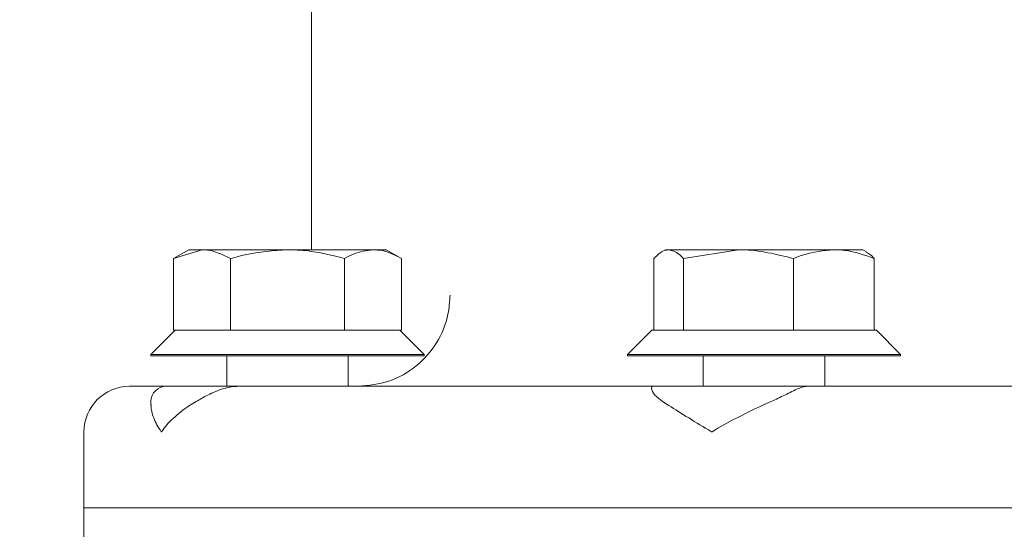
# Model space of a CAD drawing. Units: millimetres. Extents: x 1609 to 3300, y 145 to 2978.
# Drawn here: x 2610 to 2674, y 2291 to 2325 of the extents above; entities that cross this region are included whole.
import ezdxf

# ---------------------------------------------------------------- set-up
doc = ezdxf.new("R2010")
doc.units = ezdxf.units.MM
doc.header["$LTSCALE"] = 15
doc.layers.add('MAßLINIE_MAßZEICHNUNGEN', color=7, linetype='Continuous')
doc.styles.add('SLDTEXTSTYLE0', font='TXT', dxfattribs={"width": 0.7})
doc.dimstyles.new('SLDDIMSTYLE1', dxfattribs={"dimtxt": 79.375, "dimasz": 52.5, "dimexe": 0, "dimexo": 0.0625, "dimgap": 19.84375, "dimtad": 0, "dimdec": 0, "dimrnd": 1e-09, "dimzin": 12, "dimdsep": 46, "dimtxsty": 'SLDTEXTSTYLE0', "dimsah": 1, "dimcen": 0.09, "dimadec": 0, "dimazin": 3, "dimtfac": 1, "dimtdec": 0, "dimtofl": 0, "dimtmove": 0, "dimatfit": 3, "dimfxl": 0, "dimfrac": 2, "dimtolj": 1, "dimtzin": 12, "dimarcsym": 0})

# ---------------------------------------------------------------- blocks, each defined once
blk = doc.blocks.new('_D_5')
at = {"layer": 'MAßLINIE_MAßZEICHNUNGEN', "color": 7}
for p, q in [((2240.342, 2433.765), (1899.366, 2433.765)), ((1914.366, 2433.765), (1914.366, 2200.51)), ((1914.366, 1753.765), (1914.366, 2013.538)), ((2693.934, 1753.765), (1899.366, 1753.765))]:
    blk.add_line(p, q, dxfattribs=at)
for points in [[(1914.366, 2433.765), (1891.866, 2381.265), (1936.866, 2381.265)], [(1914.366, 1753.765), (1936.866, 1806.265), (1891.866, 1806.265)]]:
    blk.add_solid(points, dxfattribs=at)
at = {"layer": 'MAßLINIE_MAßZEICHNUNGEN', "color": 7, "insert": (1871.871, 2013.538), "char_height": 79.375, "attachment_point": 1, "rotation": 90, "style": 'SLDTEXTSTYLE0'}
blk.add_mtext('680', dxfattribs=at)
blk = doc.blocks.new('_D_6')
at = {"layer": 'MAßLINIE_MAßZEICHNUNGEN', "color": 7}
for p, q in [((2163.842, 2523.765), (1692.128, 2523.765)), ((1707.128, 2523.765), (1707.128, 2237.84)), ((1707.128, 1753.765), (1707.128, 2074.974)), ((2693.934, 1753.765), (1692.128, 1753.765))]:
    blk.add_line(p, q, dxfattribs=at)
for points in [[(1707.128, 2523.765), (1684.628, 2471.265), (1729.628, 2471.265)], [(1707.128, 1753.765), (1729.628, 1806.265), (1684.628, 1806.265)]]:
    blk.add_solid(points, dxfattribs=at)
at = {"layer": 'MAßLINIE_MAßZEICHNUNGEN', "color": 7, "insert": (1664.633, 2074.974), "char_height": 79.375, "attachment_point": 1, "rotation": 90, "style": 'SLDTEXTSTYLE0'}
blk.add_mtext('770', dxfattribs=at)

msp = doc.modelspace()

# ---------------------------------------------------------------- linework, layer by layer
at = {"color": 7, "linetype": 'Continuous', "lineweight": 18}
for p, q in [((2628.842, 2309.765), (2628.842, 2415.006)), ((2620.757, 2309.765), (2619.751, 2309.185)), ((2619.751, 2309.185), (2621.628, 2309.765)), ((2621.628, 2309.765), (2620.757, 2309.765)), ((2627.257, 2309.765), (2621.628, 2309.765)), ((2632.886, 2309.765), (2627.257, 2309.765)), ((2633.757, 2309.765), (2632.886, 2309.765)), ((2634.762, 2309.185), (2633.757, 2309.765)), ((2652.146, 2309.765), (2651.9, 2309.623)), ((2652.368, 2309.765), (2652.146, 2309.765)), ((2656.964, 2309.765), (2652.368, 2309.765)), ((2653.339, 2309.185), (2656.964, 2309.765)), ((2663.242, 2309.765), (2656.964, 2309.765)), ((2665.146, 2309.765), (2663.242, 2309.765)), ((2665.402, 2309.618), (2665.146, 2309.765)), ((2619.751, 2309.185), (2619.751, 2304.465)), ((2623.504, 2309.185), (2623.504, 2304.465)), ((2631.01, 2309.185), (2631.01, 2304.465)), ((2634.762, 2309.185), (2634.762, 2304.465)), ((2651.396, 2309.185), (2651.396, 2304.465)), ((2653.339, 2309.185), (2653.339, 2304.465)), ((2660.589, 2309.185), (2660.589, 2304.465)), ((2665.896, 2309.185), (2665.896, 2304.465)), ((2619.857, 2304.465), (2618.257, 2302.865)), ((2619.751, 2304.465), (2619.859, 2304.465)), ((2619.859, 2304.465), (2623.396, 2304.465)), ((2623.396, 2304.465), (2623.504, 2304.465)), ((2623.504, 2304.465), (2623.72, 2304.465)), ((2623.72, 2304.465), (2630.794, 2304.465)), ((2630.794, 2304.465), (2631.01, 2304.465)), ((2631.01, 2304.465), (2631.118, 2304.465)), ((2631.118, 2304.465), (2634.655, 2304.465)), ((2634.655, 2304.465), (2634.762, 2304.465)), ((2636.257, 2302.865), (2634.657, 2304.465)), ((2651.246, 2304.465), (2649.646, 2302.865)), ((2651.246, 2304.465), (2653.283, 2304.465)), ((2653.283, 2304.465), (2653.339, 2304.465)), ((2653.339, 2304.465), (2653.548, 2304.465)), ((2653.548, 2304.465), (2660.38, 2304.465)), ((2660.38, 2304.465), (2660.589, 2304.465)), ((2660.589, 2304.465), (2660.741, 2304.465)), ((2660.741, 2304.465), (2665.743, 2304.465)), ((2665.743, 2304.465), (2665.896, 2304.465)), ((2665.896, 2304.465), (2666.046, 2304.465)), ((2667.646, 2302.865), (2666.046, 2304.465)), ((2618.257, 2302.865), (2618.257, 2302.765)), ((2618.257, 2302.865), (2636.257, 2302.865)), ((2618.257, 2302.765), (2636.257, 2302.765)), ((2623.257, 2302.765), (2623.257, 2300.765)), ((2631.257, 2300.765), (2631.257, 2302.765)), ((2636.257, 2302.765), (2636.257, 2302.865)), ((2649.646, 2302.865), (2649.646, 2302.765)), ((2649.646, 2302.865), (2667.646, 2302.865)), ((2649.646, 2302.765), (2667.646, 2302.765)), ((2654.646, 2302.765), (2654.646, 2300.765)), ((2662.646, 2300.765), (2662.646, 2302.765)), ((2667.646, 2302.765), (2667.646, 2302.865)), ((2616.842, 2300.765), (2619.257, 2300.765)), ((2619.257, 2300.765), (2624.062, 2300.765)), ((2624.062, 2300.765), (2651.312, 2300.765)), ((2651.312, 2300.765), (2661.573, 2300.765)), ((2661.573, 2300.765), (2700.111, 2300.765)), ((2618.257, 2299.765), (2618.257, 2299.558)), ((2613.842, 2297.765), (2613.842, 2292.765)), ((2613.842, 2292.765), (2613.842, 2282.765)), ((2613.842, 2292.765), (2747.842, 2292.765)), ((2680.842, 2292.765), (2613.842, 2292.765))]:
    msp.add_line(p, q, dxfattribs=at)
for centre, radius in [((2616.842, 2297.765), 3), ((2619.257, 2299.765), 1)]:
    msp.add_arc(centre, radius, 90, 180, dxfattribs=at)
for points, knots in [([(2621.628, 2309.765), (2621.668, 2309.765), (2622.301, 2309.757), (2622.922, 2309.462), (2623.504, 2309.185)], [0, 0, 0, 0, 0.063055, 1, 1, 1, 1]), ([(2623.504, 2309.185), (2623.819, 2309.272), (2625.042, 2309.613), (2626.313, 2309.7), (2627.257, 2309.765)], [0, 0, 0, 0, 0.257551, 1, 1, 1, 1]), ([(2627.257, 2309.765), (2627.598, 2309.757), (2628.868, 2309.725), (2630.105, 2309.413), (2631.01, 2309.185)], [0, 0, 0, 0, 0.2686302, 1, 1, 1, 1]), ([(2631.01, 2309.185), (2631.204, 2309.292), (2631.817, 2309.629), (2632.452, 2309.71), (2632.886, 2309.765)], [0, 0, 0, 0, 0.3175658, 1, 1, 1, 1]), ([(2632.886, 2309.765), (2633.087, 2309.753), (2633.723, 2309.715), (2634.34, 2309.4), (2634.762, 2309.185)], [0, 0, 0, 0, 0.316716, 1, 1, 1, 1]), ([(2651.396, 2309.185), (2651.615, 2309.4), (2651.935, 2309.715), (2652.264, 2309.753), (2652.368, 2309.765)], [0, 0, 0, 0, 0.683314, 1, 1, 1, 1]), ([(2652.368, 2309.765), (2652.592, 2309.71), (2652.921, 2309.629), (2653.238, 2309.292), (2653.339, 2309.185)], [0, 0, 0, 0, 0.682471, 1, 1, 1, 1]), ([(2656.964, 2309.765), (2657.041, 2309.765), (2658.265, 2309.757), (2659.465, 2309.462), (2660.589, 2309.185)], [0, 0, 0, 0, 0.0630578, 1, 1, 1, 1]), ([(2660.589, 2309.185), (2660.812, 2309.272), (2661.677, 2309.613), (2662.575, 2309.7), (2663.242, 2309.765)], [0, 0, 0, 0, 0.257551, 1, 1, 1, 1]), ([(2663.242, 2309.765), (2663.484, 2309.757), (2664.382, 2309.725), (2665.257, 2309.413), (2665.896, 2309.185)], [0, 0, 0, 0, 0.268636, 1, 1, 1, 1]), ([(2665.896, 2309.185), (2665.796, 2309.299), (2665.625, 2309.494), (2665.449, 2309.55), (2665.376, 2309.573)], [0, 0, 0, 0, 0.589164, 1, 1, 1, 1]), ([(2637.957, 2306.765), (2637.93, 2306.346), (2637.861, 2305.252), (2637.161, 2303.569), (2635.796, 2302.022), (2633.974, 2300.968), (2632.605, 2300.833), (2631.92, 2300.765)], [0, 0, 0, 0, 0.133338, 0.348154, 0.565057, 0.782588, 1, 1, 1, 1]), ([(2624.062, 2300.765), (2624.057, 2300.765), (2623.719, 2300.764), (2622.991, 2300.647), (2622.006, 2300.208), (2621.481, 2299.906), (2621.236, 2299.765)], [0, 0, 0, 0, 0.004969, 0.322741, 0.683138, 1, 1, 1, 1]), ([(2651.957, 2299.765), (2651.769, 2299.906), (2651.369, 2300.208), (2651.182, 2300.647), (2651.253, 2300.764), (2651.311, 2300.765), (2651.312, 2300.765)], [0, 0, 0, 0, 0.316859, 0.677262, 0.995036, 1, 1, 1, 1]), ([(2661.573, 2300.765), (2661.57, 2300.765), (2661.372, 2300.764), (2660.908, 2300.647), (2660.079, 2300.208), (2659.425, 2299.906), (2659.119, 2299.765)], [0, 0, 0, 0, 0.0049617, 0.3227367, 0.6831385, 1, 1, 1, 1]), ([(2618.942, 2297.765), (2618.944, 2297.768), (2619.157, 2298.067), (2619.686, 2298.668), (2620.512, 2299.336), (2621.089, 2299.678), (2621.236, 2299.765)], [0, 0, 0, 0, 0.004557, 0.422536, 0.852681, 1, 1, 1, 1]), ([(2651.957, 2299.765), (2652.095, 2299.678), (2652.625, 2299.343), (2653.674, 2298.677), (2654.669, 2298.076), (2655.197, 2297.768), (2655.202, 2297.765)], [0, 0, 0, 0, 0.147323, 0.564992, 0.995441, 1, 1, 1, 1]), ([(2655.202, 2297.765), (2655.208, 2297.768), (2655.721, 2298.067), (2656.798, 2298.668), (2658.127, 2299.336), (2658.917, 2299.678), (2659.119, 2299.765)], [0, 0, 0, 0, 0.004556, 0.422533, 0.852675, 1, 1, 1, 1]), ([(2618.26, 2299.558), (2618.259, 2299.539), (2618.246, 2299.27), (2618.4, 2298.675), (2618.721, 2298.076), (2618.94, 2297.768), (2618.942, 2297.765)], [0, 0, 0, 0, 0.036124, 0.508266, 0.994846, 1, 1, 1, 1])]:
    msp.add_open_spline(points, degree=3, knots=knots, dxfattribs=at)

# ---------------------------------------------------------------- dimensions: what is measured, and where the dimension line sits
at = {"layer": 'MAßLINIE_MAßZEICHNUNGEN', "color": 7}
for base, p1, picture, middle in [((1707.128, 1753.765), (2178.842, 2523.765), '_D_6', (1707.128, 2156.407)), ((1914.366, 1753.765), (2255.342, 2433.765), '_D_5', (1914.366, 2107.024))]:
    dim = msp.add_linear_dim(base=base, p1=p1, p2=(2708.934, 1753.765), angle=90, dimstyle='SLDDIMSTYLE1', dxfattribs=at)
    dim.commit()
    dim.dimension.update_dxf_attribs({"geometry": picture, "text_midpoint": middle, "dimtype": 160})

doc.saveas('drawing.dxf')
